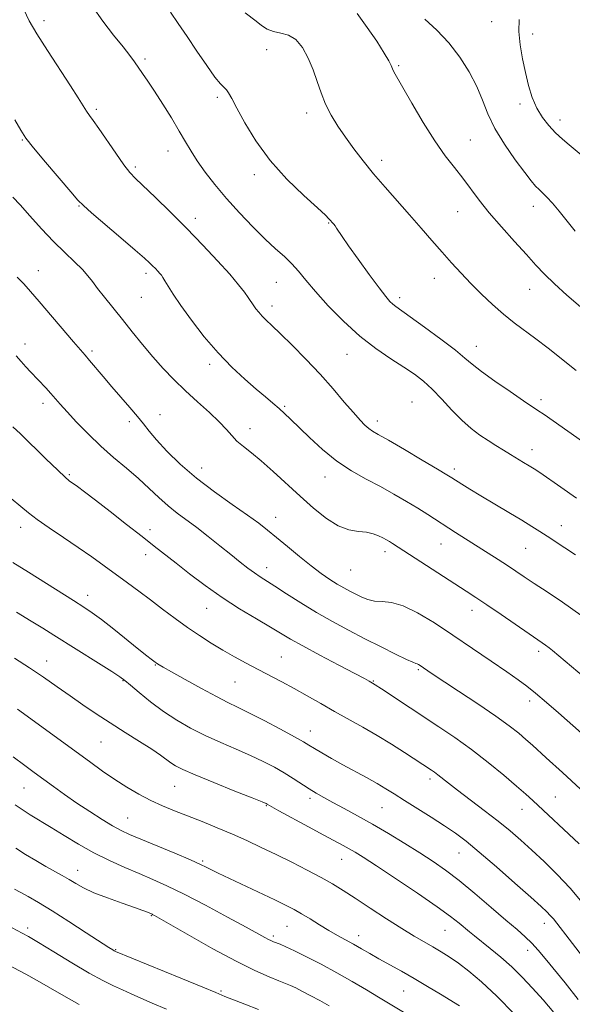
# Model space of a CAD drawing. Extents: x 2077300 to 2080200, y 294800 to 297700.
# Drawn here: x 2079221 to 2079392, y 296559 to 296863 of the extents above; entities that cross this region are included whole.
import ezdxf

# ---------------------------------------------------------------- set-up
doc = ezdxf.new("R2010")
doc.units = 0
doc.header["$MEASUREMENT"] = 0
for name, color, linetype, lineweight in [('CONTOUR INDEX', 41, 'Continuous', 13), ('CONTOUR INTERMEDIATE', 44, 'Continuous', 0), ('SPOT ELEVATION DTM', 2, 'Continuous', 13)]:
    doc.layers.add(name, color=color, linetype=linetype, lineweight=lineweight)

msp = doc.modelspace()

# ---------------------------------------------------------------- linework, layer by layer
at = {"layer": 'CONTOUR INDEX', "flags": 128}
for points, elevation in [([(2079393.295, 296754.38), (2079384.606, 296761.276), (2079380.832, 296764.194), (2079374.053, 296769.161), (2079370.755, 296771.761), (2079367.361, 296774.759), (2079363.963, 296778.018), (2079360.7, 296781.31), (2079357.665, 296784.476), (2079354.747, 296787.621), (2079351.789, 296790.918), (2079348.656, 296794.502), (2079345.313, 296798.362), (2079341.748, 296802.452), (2079334.206, 296811), (2079330.618, 296815.178), (2079327.388, 296819.128), (2079324.507, 296822.866), (2079321.916, 296826.442), (2079319.577, 296829.907), (2079317.521, 296833.311), (2079315.796, 296836.706), (2079314.408, 296840.138), (2079313.185, 296843.637), (2079311.914, 296847.226), (2079310.414, 296850.85), (2079308.644, 296854.124), (2079306.599, 296856.583), (2079304.307, 296857.935), (2079301.94, 296858.573), (2079299.703, 296859.064), (2079297.744, 296859.859), (2079295.985, 296860.958), (2079294.288, 296862.246), (2079290.948, 296864.865)], 1040), ([(2079397.663, 296658.028), (2079385.947, 296667.861), (2079384.865, 296668.735), (2079383.818, 296669.541), (2079382.78, 296670.283), (2079378.684, 296673.076), (2079370.031, 296679.031), (2079365.665, 296682.014), (2079362.27, 296684.289), (2079359.261, 296686.251), (2079336.456, 296700.989), (2079335.577, 296701.529), (2079334.641, 296702.068), (2079333.538, 296702.659), (2079332.169, 296703.322), (2079330.474, 296703.956), (2079328.407, 296704.425), (2079325.928, 296704.702), (2079323.035, 296705.189), (2079319.734, 296706.393), (2079316.047, 296708.68), (2079312.064, 296711.85), (2079307.893, 296715.56), (2079299.593, 296723.217), (2079295.929, 296726.468), (2079292.862, 296728.974), (2079290.373, 296730.923), (2079288.395, 296732.605), (2079286.79, 296734.298), (2079285.138, 296736.213), (2079282.949, 296738.549), (2079279.89, 296741.43), (2079276.25, 296744.702), (2079272.473, 296748.138), (2079268.913, 296751.568), (2079265.569, 296755.036), (2079262.346, 296758.642), (2079259.173, 296762.444), (2079256.05, 296766.333), (2079252.999, 296770.158), (2079247.431, 296777.006), (2079245.286, 296779.718), (2079243.717, 296781.838), (2079242.335, 296783.664), (2079240.632, 296785.585), (2079238.219, 296787.933), (2079235.169, 296790.805), (2079231.672, 296794.244), (2079227.953, 296798.185), (2079224.379, 296802.145), (2079221.351, 296805.537), (2079219.153, 296807.934)], 1050), ([(2079397.987, 296569.763), (2079386.203, 296584.976), (2079385.26, 296586.101), (2079384.219, 296587.189), (2079382.441, 296588.852), (2079379.264, 296591.699), (2079374.343, 296596.05), (2079368.596, 296601.077), (2079363.257, 296605.666), (2079359.208, 296609.001), (2079355.932, 296611.47), (2079352.56, 296613.76), (2079348.481, 296616.382), (2079340.146, 296621.623), (2079337.038, 296623.592), (2079334.417, 296625.226), (2079331.697, 296626.831), (2079328.44, 296628.638), (2079321.121, 296632.613), (2079317.667, 296634.547), (2079314.667, 296636.272), (2079312.327, 296637.655), (2079310.659, 296638.665), (2079308.923, 296639.688), (2079306.192, 296641.219), (2079301.884, 296643.56), (2079296.805, 296646.265), (2079292.107, 296648.698), (2079288.58, 296650.433), (2079285.57, 296651.879), (2079282.06, 296653.655), (2079277.395, 296656.166), (2079272.368, 296658.949), (2079268.136, 296661.327), (2079265.56, 296662.791), (2079264.322, 296663.513), (2079263.808, 296663.835), (2079262.684, 296664.643), (2079261.912, 296665.215), (2079260.5, 296666.299), (2079258.067, 296668.224), (2079250.296, 296674.463), (2079246.507, 296677.447), (2079243.651, 296679.576), (2079241.081, 296681.314), (2079237.845, 296683.366), (2079223.929, 296692.101), (2079219.139, 296695.07)], 1060), ([(2079339.865, 296556.194), (2079332.177, 296560.853), (2079328.45, 296563.083), (2079324.023, 296565.675), (2079319.226, 296568.392), (2079314.401, 296571.002), (2079309.933, 296573.316), (2079306.22, 296575.152), (2079303.546, 296576.39), (2079301.744, 296577.153), (2079299.651, 296577.965), (2079298.906, 296578.285), (2079298.123, 296578.67), (2079297.036, 296579.257), (2079291.293, 296582.421), (2079285.516, 296585.571), (2079278.666, 296589.245), (2079272.081, 296592.665), (2079266.763, 296595.252), (2079262.361, 296597.221), (2079258.19, 296598.989), (2079253.708, 296600.904), (2079248.964, 296603.05), (2079244.148, 296605.445), (2079239.447, 296608.066), (2079235.013, 296610.729), (2079230.99, 296613.212), (2079224.511, 296617.155), (2079222.006, 296618.745), (2079219.859, 296620.235)], 1070)]:
    msp.add_lwpolyline(points, dxfattribs=dict(at, elevation=elevation))
at = {"layer": 'CONTOUR INTERMEDIATE', "flags": 128}
for points, elevation in [([(2079393.38, 296714.992), (2079388.504, 296718.379), (2079381.994, 296722.861), (2079380.231, 296724.04), (2079378.731, 296724.989), (2079377.012, 296726.022), (2079372.943, 296728.433), (2079370.755, 296729.76), (2079368.475, 296731.181), (2079366.069, 296732.728), (2079363.509, 296734.454), (2079360.779, 296736.509), (2079357.871, 296739.066), (2079354.805, 296742.19), (2079351.719, 296745.523), (2079348.783, 296748.599), (2079346.072, 296751.094), (2079343.283, 296753.249), (2079340.017, 296755.447), (2079335.988, 296758.031), (2079331.352, 296761.181), (2079326.373, 296765.037), (2079321.341, 296769.612), (2079316.64, 296774.403), (2079312.679, 296778.781), (2079309.719, 296782.273), (2079307.433, 296785.029), (2079305.35, 296787.356), (2079303.053, 296789.568), (2079300.349, 296792.002), (2079297.102, 296795.001), (2079293.265, 296798.789), (2079289.143, 296803.1), (2079285.135, 296807.548), (2079281.575, 296811.795), (2079278.559, 296815.691), (2079276.12, 296819.135), (2079274.216, 296822.121), (2079272.505, 296825.035), (2079270.569, 296828.359), (2079268.126, 296832.391), (2079265.442, 296836.689), (2079262.919, 296840.626), (2079260.87, 296843.725), (2079259.248, 296846.095), (2079256.712, 296849.718), (2079255.27, 296851.684), (2079253.201, 296854.351), (2079250.276, 296858.017), (2079246.913, 296862.345), (2079243.694, 296866.842)], 1044), ([(2079393.075, 296697.476), (2079389.742, 296699.665), (2079384.305, 296703.172), (2079382.011, 296704.673), (2079379.553, 296706.259), (2079376.456, 296708.176), (2079372.439, 296710.57), (2079363.799, 296715.659), (2079360.416, 296717.704), (2079357.883, 296719.277), (2079354.863, 296721.196), (2079353.302, 296722.155), (2079350.442, 296723.869), (2079345.704, 296726.683), (2079340.147, 296729.965), (2079335.239, 296732.837), (2079332.078, 296734.654), (2079330.293, 296735.7), (2079329.143, 296736.492), (2079327.973, 296737.503), (2079326.467, 296739.041), (2079324.396, 296741.37), (2079321.587, 296744.661), (2079318.108, 296748.709), (2079314.087, 296753.216), (2079309.718, 296757.854), (2079305.458, 296762.191), (2079301.834, 296765.766), (2079299.228, 296768.262), (2079297.453, 296769.94), (2079296.182, 296771.202), (2079295.14, 296772.371), (2079294.282, 296773.451), (2079293.616, 296774.368), (2079291.884, 296776.931), (2079290.728, 296778.542), (2079288.903, 296780.881), (2079286.17, 296784.108), (2079282.388, 296788.296), (2079277.817, 296793.155), (2079272.817, 296798.307), (2079267.774, 296803.361), (2079263.169, 296807.878), (2079257.08, 296813.725), (2079255.323, 296815.583), (2079253.458, 296817.959), (2079250.937, 296821.506), (2079245.653, 296829.158), (2079243.94, 296831.562), (2079242.8, 296833.122), (2079241.882, 296834.451), (2079240.832, 296836.128), (2079239.3, 296838.616), (2079236.937, 296842.345), (2079229.848, 296853.214), (2079226.527, 296858.413), (2079224.198, 296862.375), (2079222.566, 296865.927)], 1046), ([(2079408.82, 296722.938), (2079386.132, 296738.828), (2079383.335, 296740.769), (2079381.415, 296742.078), (2079376.953, 296745.073), (2079372.845, 296747.866), (2079368.116, 296751.14), (2079363.954, 296754.128), (2079361.145, 296756.317), (2079358.872, 296758.226), (2079355.916, 296760.63), (2079351.475, 296764.024), (2079346.402, 296767.785), (2079341.97, 296771.01), (2079337.556, 296774.146), (2079336.612, 296774.873), (2079335.699, 296775.738), (2079334.393, 296777.259), (2079332.316, 296779.948), (2079329.282, 296784.05), (2079325.883, 296788.737), (2079322.908, 296792.911), (2079320.952, 296795.732), (2079319.193, 296798.383), (2079318.712, 296799.064), (2079318.319, 296799.566), (2079316.847, 296801.286), (2079315.736, 296802.383), (2079313.27, 296804.653), (2079309.074, 296808.47), (2079303.87, 296813.516), (2079298.656, 296819.297), (2079294.258, 296825.296), (2079290.832, 296830.884), (2079288.363, 296835.406), (2079286.783, 296838.396), (2079285.814, 296840.14), (2079285.128, 296841.117), (2079284.399, 296841.832), (2079283.324, 296842.913), (2079281.605, 296845.018), (2079279.067, 296848.565), (2079276.037, 296853.012), (2079272.964, 296857.578), (2079270.216, 296861.618), (2079267.843, 296865.032)], 1042), ([(2079394.575, 296774.012), (2079390.388, 296777.629), (2079386.519, 296781.116), (2079383.472, 296784.104), (2079380.814, 296786.956), (2079377.876, 296790.219), (2079374.202, 296794.261), (2079370.175, 296798.741), (2079366.388, 296803.139), (2079363.28, 296807.05), (2079358.23, 296813.799), (2079355.657, 296817.053), (2079352.813, 296820.735), (2079349.592, 296825.329), (2079346.003, 296831.036), (2079342.501, 296836.949), (2079336.929, 296846.612), (2079336.445, 296847.578), (2079336.037, 296848.551), (2079335.328, 296850.025), (2079333.939, 296852.447), (2079331.627, 296856.07), (2079328.7, 296860.386), (2079325.6, 296864.696)], 1038), ([(2079392.937, 296797.436), (2079388.033, 296803.581), (2079385.92, 296806.118), (2079384.235, 296807.947), (2079382.901, 296809.239), (2079381.793, 296810.274), (2079380.737, 296811.364), (2079379.387, 296812.968), (2079377.351, 296815.583), (2079374.421, 296819.508), (2079371.115, 296824.256), (2079368.137, 296829.143), (2079365.977, 296833.647), (2079364.29, 296837.891), (2079362.519, 296842.161), (2079360.209, 296846.652), (2079357.324, 296851.203), (2079353.928, 296855.562), (2079350.167, 296859.5), (2079346.507, 296862.871)], 1036), ([(2079395.439, 296820.464), (2079391.113, 296824.055), (2079389.004, 296825.877), (2079386.903, 296827.846), (2079384.808, 296830.059), (2079382.826, 296832.58), (2079381.091, 296835.464), (2079379.696, 296838.749), (2079378.562, 296842.416), (2079377.568, 296846.427), (2079376.642, 296850.71), (2079375.918, 296855.036), (2079375.58, 296859.14), (2079375.664, 296862.78)], 1034), ([(2079394.71, 296678.795), (2079389.085, 296682.828), (2079384.262, 296686.07), (2079380.313, 296688.637), (2079377.224, 296690.67), (2079372.03, 296694.129), (2079369.098, 296696.03), (2079355.963, 296704.4), (2079347.367, 296709.941), (2079344.335, 296711.844), (2079340.842, 296713.962), (2079336.934, 296716.232), (2079332.724, 296718.55), (2079328.319, 296720.872), (2079323.808, 296723.397), (2079319.274, 296726.386), (2079314.842, 296729.96), (2079310.789, 296733.675), (2079304.976, 296739.363), (2079303.111, 296741.138), (2079301.415, 296742.662), (2079299.511, 296744.283), (2079297.201, 296746.212), (2079294.333, 296748.626), (2079290.817, 296751.672), (2079286.818, 296755.396), (2079282.563, 296759.815), (2079278.302, 296764.839), (2079274.359, 296769.939), (2079271.081, 296774.481), (2079268.72, 296777.965), (2079267.149, 296780.441), (2079266.15, 296782.097), (2079265.51, 296783.134), (2079265.041, 296783.806), (2079264.562, 296784.385), (2079263.931, 296785.083), (2079263.169, 296785.892), (2079262.336, 296786.751), (2079261.378, 296787.693), (2079259.786, 296789.14), (2079256.937, 296791.612), (2079252.535, 296795.359), (2079243.415, 296803.106), (2079240.918, 296805.309), (2079239.229, 296807.045), (2079237.041, 296809.59), (2079229.239, 296818.755), (2079225.54, 296823.179), (2079223.175, 296826.178), (2079221.557, 296828.613), (2079219.75, 296831.776)], 1048), ([(2079394.948, 296642.389), (2079387.825, 296648.645), (2079384.077, 296651.888), (2079380.731, 296654.705), (2079377.999, 296656.871), (2079375.286, 296658.851), (2079371.793, 296661.284), (2079366.964, 296664.623), (2079361.207, 296668.577), (2079355.167, 296672.671), (2079349.418, 296676.455), (2079344.225, 296679.583), (2079339.779, 296681.736), (2079336.201, 296682.744), (2079333.336, 296683.033), (2079330.96, 296683.177), (2079328.872, 296683.63), (2079326.962, 296684.372), (2079325.146, 296685.261), (2079323.338, 296686.195), (2079321.451, 296687.219), (2079319.399, 296688.417), (2079317.094, 296689.878), (2079314.433, 296691.718), (2079311.312, 296694.061), (2079307.72, 296696.937), (2079304.017, 296700.001), (2079300.654, 296702.815), (2079297.882, 296705.103), (2079295.139, 296707.236), (2079291.659, 296709.747), (2079286.926, 296713.031), (2079281.417, 296716.938), (2079275.857, 296721.183), (2079270.874, 296725.474), (2079266.705, 296729.499), (2079263.488, 296732.941), (2079261.241, 296735.618), (2079259.493, 296737.882), (2079257.654, 296740.22), (2079255.278, 296743.001), (2079249.67, 296749.358), (2079247.008, 296752.491), (2079242.837, 296757.532), (2079241.453, 296759.158), (2079237.861, 296763.281), (2079227.236, 296775.7), (2079224.572, 296778.786), (2079222.492, 296781.12), (2079220.482, 296783.255)], 1052), ([(2079394.628, 296625.079), (2079391.845, 296627.665), (2079389.072, 296630.186), (2079383.941, 296634.8), (2079379.757, 296638.632), (2079377.743, 296640.442), (2079375.498, 296642.361), (2079372.566, 296644.659), (2079368.431, 296647.636), (2079362.878, 296651.414), (2079356.895, 296655.383), (2079348.474, 296660.932), (2079345.023, 296663.25), (2079344.492, 296663.574), (2079344.08, 296663.776), (2079343.663, 296663.913), (2079342.763, 296664.26), (2079340.811, 296665.142), (2079337.423, 296666.786), (2079332.962, 296669.011), (2079327.975, 296671.537), (2079322.922, 296674.14), (2079317.905, 296676.825), (2079312.94, 296679.654), (2079308.1, 296682.622), (2079303.693, 296685.452), (2079300.087, 296687.8), (2079295.585, 296690.666), (2079293.83, 296691.855), (2079291.81, 296693.348), (2079289.386, 296695.24), (2079286.489, 296697.561), (2079283.116, 296700.287), (2079279.522, 296703.162), (2079276.023, 296705.876), (2079269.951, 296710.362), (2079267.142, 296712.602), (2079264.281, 296715.155), (2079261.245, 296717.992), (2079257.915, 296721.022), (2079254.224, 296724.18), (2079250.287, 296727.502), (2079246.271, 296731.048), (2079242.357, 296734.805), (2079238.805, 296738.451), (2079235.893, 296741.588), (2079233.79, 296743.945), (2079230.837, 296747.338), (2079229.318, 296748.998), (2079224.609, 296753.964), (2079223.17, 296755.513), (2079221.717, 296757.131), (2079220.164, 296758.925)], 1054), ([(2079394.156, 296608.163), (2079379.876, 296621.564), (2079377.696, 296623.545), (2079374.851, 296626.023), (2079370.853, 296629.397), (2079366.018, 296633.338), (2079360.863, 296637.335), (2079355.802, 296640.989), (2079350.842, 296644.363), (2079333.117, 296656.033), (2079331.173, 296657.298), (2079330.277, 296657.864), (2079329.25, 296658.457), (2079327.813, 296659.236), (2079324.812, 296660.822), (2079319.883, 296663.401), (2079314.069, 296666.457), (2079308.768, 296669.3), (2079304.962, 296671.441), (2079298.727, 296675.162), (2079294.392, 296677.701), (2079289.235, 296680.794), (2079283.787, 296684.282), (2079278.527, 296687.986), (2079273.717, 296691.621), (2079269.564, 296694.882), (2079262.857, 296700.177), (2079259.06, 296703.152), (2079254.3, 296706.861), (2079249.199, 296710.817), (2079244.64, 296714.331), (2079241.304, 296716.871), (2079239.074, 296718.537), (2079236.58, 296720.361), (2079235.279, 296721.466), (2079233.007, 296723.595), (2079229.354, 296727.133), (2079221.455, 296734.835), (2079219.167, 296737.028)], 1056), ([(2079395.106, 296590.076), (2079391.392, 296594.472), (2079387.405, 296598.725), (2079383.37, 296602.701), (2079379.565, 296606.264), (2079376.152, 296609.358), (2079372.817, 296612.236), (2079369.127, 296615.228), (2079364.834, 296618.536), (2079356.562, 296624.762), (2079353.754, 296626.925), (2079350.492, 296629.502), (2079349.428, 296630.295), (2079348.524, 296630.922), (2079340.186, 296636.42), (2079336.164, 296639.002), (2079331.76, 296641.704), (2079327.329, 296644.254), (2079318.599, 296649.076), (2079314.307, 296651.514), (2079310.116, 296653.924), (2079306.082, 296656.199), (2079302.242, 296658.27), (2079294.911, 296662.083), (2079291.287, 296664.004), (2079287.664, 296665.987), (2079284.05, 296668.043), (2079280.443, 296670.191), (2079276.803, 296672.493), (2079273.082, 296675.019), (2079269.256, 296677.799), (2079265.408, 296680.704), (2079261.647, 296683.563), (2079258.045, 296686.252), (2079254.537, 296688.827), (2079247.397, 296694.034), (2079243.545, 296696.803), (2079239.348, 296699.733), (2079234.804, 296702.805), (2079230.377, 296705.779), (2079226.646, 296708.359), (2079223.939, 296710.404), (2079221.58, 296712.371), (2079218.637, 296714.872)], 1058), ([(2079393.904, 296560.107), (2079389.852, 296565.217), (2079383.667, 296572.822), (2079381.524, 296575.395), (2079379.596, 296577.506), (2079377.536, 296579.468), (2079374.971, 296581.698), (2079371.527, 296584.634), (2079367.009, 296588.525), (2079361.952, 296592.843), (2079357.074, 296596.871), (2079352.882, 296600.087), (2079349.034, 296602.768), (2079344.98, 296605.387), (2079340.324, 296608.296), (2079335.298, 296611.351), (2079330.287, 296614.282), (2079325.636, 296616.87), (2079321.51, 296619.08), (2079318.028, 296620.928), (2079315.238, 296622.455), (2079312.898, 296623.814), (2079310.692, 296625.187), (2079305.807, 296628.375), (2079303.029, 296630.107), (2079299.976, 296631.866), (2079296.547, 296633.663), (2079292.621, 296635.524), (2079288.15, 296637.472), (2079283.372, 296639.517), (2079278.598, 296641.662), (2079274.071, 296643.926), (2079269.779, 296646.377), (2079265.647, 296649.098), (2079261.673, 296652.078), (2079258.16, 296654.942), (2079255.486, 296657.219), (2079253.788, 296658.647), (2079252.232, 296659.784), (2079249.742, 296661.395), (2079245.606, 296664.005), (2079231.798, 296672.663), (2079228.407, 296674.763), (2079224.747, 296676.981), (2079220.202, 296679.701)], 1062), ([(2079386.364, 296556.1), (2079383.012, 296560.027), (2079379.785, 296563.656), (2079376.61, 296567.012), (2079373.354, 296570.171), (2079369.961, 296573.167), (2079366.7, 296575.867), (2079361.845, 296579.751), (2079360.253, 296581.045), (2079357.065, 296583.717), (2079354.449, 296585.762), (2079350.269, 296588.783), (2079344.218, 296592.935), (2079337.45, 296597.468), (2079331.487, 296601.407), (2079327.459, 296604.027), (2079324.941, 296605.604), (2079323.115, 296606.666), (2079321.224, 296607.697), (2079315.25, 296610.886), (2079310.53, 296613.437), (2079301.381, 296618.424), (2079297.76, 296620.445), (2079297.445, 296620.601), (2079296.211, 296621.113), (2079293.135, 296622.349), (2079287.733, 296624.504), (2079281.282, 296627.094), (2079275.498, 296629.465), (2079271.677, 296631.127), (2079269.442, 296632.253), (2079267.994, 296633.181), (2079264.768, 296635.575), (2079262.087, 296637.408), (2079258.298, 296639.818), (2079253.801, 296642.613), (2079249.165, 296645.525), (2079244.833, 296648.347), (2079240.766, 296651.103), (2079236.799, 296653.878), (2079232.784, 296656.734), (2079228.625, 296659.654), (2079224.241, 296662.602), (2079219.614, 296665.534)], 1064), ([(2079374.229, 296555.533), (2079368.707, 296561.137), (2079363.997, 296565.547), (2079360.113, 296568.823), (2079356.862, 296571.29), (2079354.051, 296573.244), (2079351.488, 296574.879), (2079348.982, 296576.36), (2079346.324, 296577.872), (2079343.224, 296579.663), (2079339.372, 296581.998), (2079334.633, 296585.011), (2079329.572, 296588.306), (2079324.927, 296591.358), (2079321.197, 296593.789), (2079317.924, 296595.822), (2079314.411, 296597.829), (2079310.151, 296600.088), (2079305.383, 296602.506), (2079300.537, 296604.894), (2079295.935, 296607.11), (2079291.482, 296609.182), (2079286.976, 296611.186), (2079282.29, 296613.17), (2079277.598, 296615.078), (2079273.148, 296616.831), (2079269.115, 296618.393), (2079265.378, 296619.909), (2079261.739, 296621.567), (2079258.046, 296623.511), (2079254.314, 296625.713), (2079250.601, 296628.097), (2079246.882, 296630.646), (2079242.793, 296633.573), (2079220.562, 296649.803)], 1066), ([(2079357.203, 296558.134), (2079351.321, 296561.712), (2079347.343, 296564.118), (2079343.188, 296566.575), (2079339.22, 296568.841), (2079332.295, 296572.699), (2079329.44, 296574.326), (2079326.881, 296575.799), (2079324.459, 296577.168), (2079319.506, 296579.866), (2079316.804, 296581.408), (2079313.903, 296583.17), (2079311.007, 296584.978), (2079308.373, 296586.597), (2079306.094, 296587.902), (2079303.597, 296589.188), (2079300.144, 296590.855), (2079282.582, 296599.179), (2079280.975, 296599.964), (2079278.927, 296601.018), (2079277.16, 296601.855), (2079274.034, 296603.23), (2079269.224, 296605.261), (2079258.698, 296609.633), (2079255.175, 296611.118), (2079252.57, 296612.332), (2079249.974, 296613.751), (2079246.69, 296615.732), (2079242.88, 296618.155), (2079238.921, 296620.786), (2079235.137, 296623.412), (2079231.648, 296625.913), (2079225.719, 296630.241), (2079222.812, 296632.384), (2079219.261, 296635.033)], 1068), ([(2079316.876, 296558.174), (2079314.049, 296559.778), (2079311.277, 296561.278), (2079308.71, 296562.607), (2079306.577, 296563.662), (2079304.97, 296564.402), (2079303.436, 296565.04), (2079301.388, 296565.853), (2079298.307, 296567.11), (2079293.95, 296569.059), (2079288.143, 296571.937), (2079280.993, 296575.789), (2079273.72, 296579.869), (2079262.903, 296586.04), (2079262.423, 296586.298), (2079262.157, 296586.427), (2079261.43, 296586.741), (2079260.7, 296587.044), (2079259.286, 296587.584), (2079256.75, 296588.495), (2079252.88, 296589.848), (2079248.378, 296591.463), (2079244.177, 296593.101), (2079240.979, 296594.57), (2079238.567, 296595.892), (2079236.497, 296597.134), (2079234.375, 296598.375), (2079229.335, 296601.235), (2079226.253, 296603.013), (2079223.04, 296604.932), (2079220.03, 296606.839)], 1072), ([(2079295.018, 296556.975), (2079290.843, 296558.634), (2079284.671, 296561.037), (2079281.825, 296562.237), (2079277.846, 296563.888), (2079271.08, 296566.66), (2079250.839, 296574.932), (2079250.43, 296575.151), (2079249.986, 296575.422), (2079248.788, 296576.192), (2079241.813, 296580.739), (2079236.473, 296584.195), (2079231.251, 296587.506), (2079227.022, 296590.078), (2079223.807, 296591.934), (2079221.413, 296593.255), (2079219.636, 296594.219)], 1074), ([(2079266.618, 296557.131), (2079262.24, 296558.975), (2079258.676, 296560.52), (2079255.717, 296561.847), (2079253.028, 296563.071), (2079250.258, 296564.345), (2079246.982, 296565.966), (2079242.756, 296568.272), (2079237.399, 296571.416), (2079231.776, 296574.817), (2079227.013, 296577.713), (2079223.919, 296579.551), (2079222.035, 296580.606), (2079218.912, 296582.245)], 1076), ([(2079239.592, 296558.604), (2079234.862, 296561.195), (2079226.607, 296565.997), (2079223.171, 296567.904), (2079217.439, 296570.966)], 1078)]:
    msp.add_lwpolyline(points, dxfattribs=dict(at, elevation=elevation))
at = {"layer": 'SPOT ELEVATION DTM'}
for p in [(2079228.73, 296862.45, 1045.5), (2079367.16, 296862.17, 1034.6), (2079379.77, 296858.34, 1033.6), (2079297.55, 296853.49, 1040.7), (2079259.93, 296850.65, 1043.7), (2079338.44, 296848.58, 1037.8), (2079282.35, 296838.8, 1042.3), (2079375.87, 296836.68, 1034.3), (2079244.94, 296835.07, 1045.7), (2079309.95, 296833.93, 1040.5), (2079388.26, 296831.77, 1033.5), (2079222.06, 296825.57, 1048.1), (2079360.59, 296825.61, 1037.1), (2079267.08, 296822.17, 1044.7), (2079333.18, 296819.29, 1039.5), (2079256.97, 296817.21, 1045.7), (2079293.77, 296814.93, 1042.4), (2079239.52, 296805.22, 1048.1), (2079356.61, 296803.45, 1038.8), (2079380.06, 296805.08, 1036.6), (2079275.56, 296801.35, 1045.5), (2079316.7, 296799.95, 1042.1), (2079226.95, 296785.2, 1051.3), (2079260.24, 296784.44, 1048.4), (2079300.57, 296781.66, 1044.9), (2079349.45, 296782.84, 1040.7), (2079378.86, 296779.47, 1038.8), (2079258.88, 296776.97, 1048.9), (2079338.66, 296776.84, 1041.6), (2079299.25, 296774.34, 1045.5), (2079222.87, 296762.59, 1053.4), (2079243.56, 296760.45, 1051.7), (2079362.43, 296761.89, 1041.3), (2079322.43, 296759.41, 1044.8), (2079279.94, 296756.25, 1048.4), (2079382.34, 296745.34, 1041.6), (2079228.45, 296744.23, 1054.5), (2079303.13, 296743.33, 1047.8), (2079342.55, 296744.71, 1045.1), (2079264.58, 296740.71, 1051.5), (2079331.83, 296738.8, 1045.5), (2079255.14, 296738.58, 1052.3), (2079292.45, 296736.39, 1049.4), (2079379.56, 296729.99, 1043.4), (2079277.51, 296724.28, 1051.3), (2079355.62, 296723.93, 1045.6), (2079236.62, 296722.19, 1055.8), (2079315.64, 296721.52, 1048.7), (2079300.39, 296709.01, 1051.3), (2079221.49, 296705.9, 1058.6), (2079388.67, 296706.49, 1045.3), (2079261.52, 296705.24, 1055.5), (2079351.47, 296700.81, 1048.8), (2079377.63, 296699.46, 1046.9), (2079260.15, 296697.55, 1056.6), (2079334.19, 296698.47, 1050.5), (2079297.61, 296693.52, 1053.4), (2079323.59, 296692.81, 1050.9), (2079242.22, 296684.96, 1059.4), (2079279.06, 296680.97, 1056.8), (2079361.05, 296680.3, 1050.6), (2079302.09, 296665.88, 1057.1), (2079381.64, 296667.69, 1050.4), (2079229.55, 296664.65, 1063.3), (2079263.16, 296663.39, 1060.1), (2079344.51, 296661.98, 1054.2), (2079253.16, 296658.56, 1062.1), (2079287.75, 296658.13, 1058.9), (2079330.61, 296658.45, 1055.9), (2079378.84, 296652.27, 1052.5), (2079311.06, 296643.09, 1059.3), (2079246.33, 296639.68, 1064.9), (2079348.04, 296628.25, 1058.4), (2079222.52, 296625.47, 1068.9), (2079269.13, 296625.95, 1064.9), (2079310.95, 296622.2, 1062.4), (2079386.82, 296622.65, 1055.1), (2079297.47, 296619.98, 1064.1), (2079333.19, 296619.39, 1060.9), (2079376.49, 296618.83, 1056.7), (2079254.64, 296616.19, 1067.1), (2079356.99, 296605.37, 1060.8), (2079277.78, 296602.84, 1067.8), (2079320.75, 296603.36, 1064.8), (2079239.18, 296600.05, 1071.3), (2079261.94, 296585.98, 1072.1), (2079223.67, 296582.21, 1075.6), (2079303.89, 296582.69, 1068.9), (2079352.68, 296581.51, 1064.9), (2079383.42, 296583.59, 1060.6), (2079299.62, 296579.68, 1069.7), (2079326.05, 296579.86, 1067.4), (2079250.87, 296575.46, 1073.9), (2079378.23, 296575.27, 1062.6), (2079283.5, 296562.75, 1073.8), (2079339.96, 296562.71, 1068.9)]:
    msp.add_point(p, dxfattribs=at)

doc.saveas('drawing.dxf')
